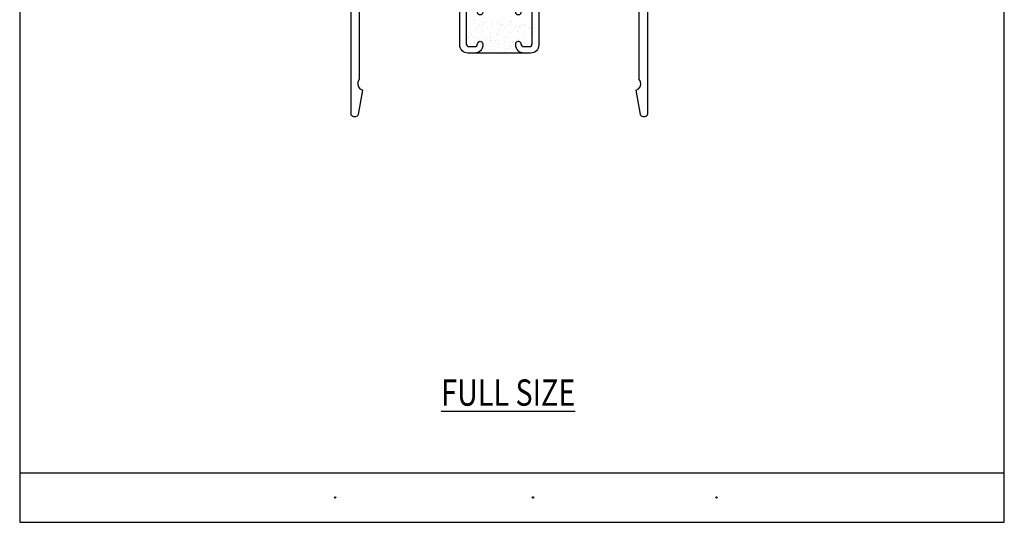
# Model space of a CAD drawing. Units: inches. Extents: x 0.5 to 8, y 0.3 to 10.6.
# Drawn here: x 0.5 to 8, y 0.3 to 4.1 of the extents above; entities that cross this region are included whole.
import ezdxf

# ---------------------------------------------------------------- set-up
doc = ezdxf.new("R2010")
doc.units = ezdxf.units.IN
doc.header["$MEASUREMENT"] = 0
for name, color, linetype in [('OBJ', 7, 'Continuous'), ('POLY', 7, 'Continuous'), ('TEXT', 7, 'Continuous')]:
    doc.layers.add(name, color=color, linetype=linetype)

# ---------------------------------------------------------------- blocks, each defined once
blk = doc.blocks.new('block 3')
at = {"layer": 'TEXT', "color": 3, "lineweight": 25, "true_color": 0x00ff00}
blk.add_open_spline([(2.9023, 0.5072), (2.9023, 0.5045), (2.9045, 0.5022), (2.9073, 0.5022), (2.91, 0.5022), (2.9123, 0.5045), (2.9123, 0.5072), (2.9123, 0.51), (2.91, 0.5122), (2.9073, 0.5122), (2.9045, 0.5122), (2.9023, 0.51), (2.9023, 0.5072)], degree=3, knots=[0, 0, 0, 0, 1, 1, 1, 2, 2, 2, 3, 3, 3, 4, 4, 4, 4], dxfattribs=at)
blk = doc.blocks.new('block 4')
at = {"layer": 'TEXT', "color": 3, "lineweight": 25, "true_color": 0x00ff00}
blk.add_open_spline([(4.4037, 0.5073), (4.4037, 0.5046), (4.406, 0.5023), (4.4087, 0.5023), (4.4115, 0.5023), (4.4137, 0.5046), (4.4137, 0.5073), (4.4137, 0.5101), (4.4115, 0.5123), (4.4087, 0.5123), (4.406, 0.5123), (4.4037, 0.5101), (4.4037, 0.5073)], degree=3, knots=[0, 0, 0, 0, 1, 1, 1, 2, 2, 2, 3, 3, 3, 4, 4, 4, 4], dxfattribs=at)
blk = doc.blocks.new('block 5')
at = {"layer": 'TEXT', "color": 3, "lineweight": 25, "true_color": 0x00ff00}
blk.add_open_spline([(5.7977, 0.5073), (5.7977, 0.5046), (5.7999, 0.5023), (5.8027, 0.5023), (5.8055, 0.5023), (5.8077, 0.5046), (5.8077, 0.5073), (5.8077, 0.5101), (5.8055, 0.5123), (5.8027, 0.5123), (5.7999, 0.5123), (5.7977, 0.5101), (5.7977, 0.5073)], degree=3, knots=[0, 0, 0, 0, 1, 1, 1, 2, 2, 2, 3, 3, 3, 4, 4, 4, 4], dxfattribs=at)
blk = doc.blocks.new('block 6')
at = {"layer": 'TEXT', "color": 3, "true_color": 0x00ff00, "insert": (3.7125, 1.2034), "char_height": 0.2, "attachment_point": 7}
blk.add_mtext('\\fMyriad Pro|b0|i0|c0|p34;\\W0.8;\\LFULL SIZE\\l', dxfattribs=at)
blk = doc.blocks.new('block 12')
at = {"color": 7, "lineweight": 25, "true_color": 0xffffff}
blk.add_lwpolyline([(0.5125, 0.6932), (7.9875, 0.6932)], dxfattribs=at)
blk = doc.blocks.new('block 13')
at = {"color": 7, "lineweight": 25, "true_color": 0xffffff}
blk.add_lwpolyline([(0.5125, 0.3182), (7.9875, 0.3182)], dxfattribs=at)
blk = doc.blocks.new('block 14')
at = {"color": 7, "lineweight": 25, "true_color": 0xffffff}
blk.add_lwpolyline([(0.5125, 9.6307), (0.5125, 0.3182)], dxfattribs=at)
blk = doc.blocks.new('block 15')
at = {"color": 7, "lineweight": 25, "true_color": 0xffffff}
blk.add_lwpolyline([(7.9875, 0.3182), (7.9875, 9.6307)], dxfattribs=at)
blk = doc.blocks.new('block 16')
at = {"color": 242, "lineweight": 25, "true_color": 0xcc0033}
blk.add_lwpolyline([(4.3489, 4.0011), (4.3489, 4.0011)], dxfattribs=at)
blk = doc.blocks.new('block 17')
at = {"color": 242, "lineweight": 25, "true_color": 0xcc0033}
blk.add_lwpolyline([(4.2887, 4.0474), (4.2887, 4.0474)], dxfattribs=at)
blk = doc.blocks.new('block 18')
at = {"color": 242, "lineweight": 25, "true_color": 0xcc0033}
blk.add_lwpolyline([(4.2212, 4.0991), (4.2212, 4.0991)], dxfattribs=at)
blk = doc.blocks.new('block 22')
at = {"color": 242, "lineweight": 25, "true_color": 0xcc0033}
blk.add_lwpolyline([(4.3521, 4.0975), (4.3521, 4.0975)], dxfattribs=at)
blk = doc.blocks.new('block 27')
at = {"color": 242, "lineweight": 25, "true_color": 0xcc0033}
blk.add_lwpolyline([(4.2181, 4.0028), (4.2181, 4.0028)], dxfattribs=at)
blk = doc.blocks.new('block 28')
at = {"color": 242, "lineweight": 25, "true_color": 0xcc0033}
blk.add_lwpolyline([(4.1536, 4.0523), (4.1536, 4.0523)], dxfattribs=at)
blk = doc.blocks.new('block 29')
at = {"color": 242, "lineweight": 25, "true_color": 0xcc0033}
blk.add_lwpolyline([(4.0933, 4.0985), (4.0933, 4.0985)], dxfattribs=at)
blk = doc.blocks.new('block 32')
at = {"color": 242, "lineweight": 25, "true_color": 0xcc0033}
blk.add_lwpolyline([(4.2149, 3.9065), (4.2149, 3.9065)], dxfattribs=at)
blk = doc.blocks.new('block 33')
at = {"color": 242, "lineweight": 25, "true_color": 0xcc0033}
blk.add_lwpolyline([(4.1505, 3.9559), (4.1505, 3.9559)], dxfattribs=at)
blk = doc.blocks.new('block 34')
at = {"color": 242, "lineweight": 25, "true_color": 0xcc0033}
blk.add_lwpolyline([(4.0902, 4.0022), (4.0902, 4.0022)], dxfattribs=at)
blk = doc.blocks.new('block 35')
at = {"color": 242, "lineweight": 25, "true_color": 0xcc0033}
blk.add_lwpolyline([(4.0227, 4.0539), (4.0227, 4.0539)], dxfattribs=at)
blk = doc.blocks.new('block 36')
at = {"color": 242, "lineweight": 25, "true_color": 0xcc0033}
blk.add_lwpolyline([(3.9583, 4.1034), (3.9583, 4.1034)], dxfattribs=at)
blk = doc.blocks.new('block 37')
at = {"color": 242, "lineweight": 25, "true_color": 0xcc0033}
blk.add_lwpolyline([(4.087, 3.9058), (4.087, 3.9058)], dxfattribs=at)
blk = doc.blocks.new('block 38')
at = {"color": 242, "lineweight": 25, "true_color": 0xcc0033}
blk.add_lwpolyline([(3.9551, 4.007), (3.9551, 4.007)], dxfattribs=at)
blk = doc.blocks.new('block 39')
at = {"color": 242, "lineweight": 25, "true_color": 0xcc0033}
blk.add_lwpolyline([(4.3923, 3.9404), (4.3923, 3.9404)], dxfattribs=at)
blk = doc.blocks.new('block 40')
at = {"color": 242, "lineweight": 25, "true_color": 0xcc0033}
blk.add_lwpolyline([(4.3663, 3.9439), (4.3663, 3.9439)], dxfattribs=at)
blk = doc.blocks.new('block 41')
at = {"color": 242, "lineweight": 25, "true_color": 0xcc0033}
blk.add_lwpolyline([(4.3256, 3.9492), (4.3256, 3.9492)], dxfattribs=at)
blk = doc.blocks.new('block 42')
at = {"color": 242, "lineweight": 25, "true_color": 0xcc0033}
blk.add_lwpolyline([(4.2577, 3.9582), (4.2577, 3.9582)], dxfattribs=at)
blk = doc.blocks.new('block 43')
at = {"color": 242, "lineweight": 25, "true_color": 0xcc0033}
blk.add_lwpolyline([(4.2317, 3.9616), (4.2317, 3.9616)], dxfattribs=at)
blk = doc.blocks.new('block 44')
at = {"color": 242, "lineweight": 25, "true_color": 0xcc0033}
blk.add_lwpolyline([(4.191, 3.9669), (4.191, 3.9669)], dxfattribs=at)
blk = doc.blocks.new('block 45')
at = {"color": 242, "lineweight": 25, "true_color": 0xcc0033}
blk.add_lwpolyline([(4.1231, 3.9759), (4.1231, 3.9759)], dxfattribs=at)
blk = doc.blocks.new('block 46')
at = {"color": 242, "lineweight": 25, "true_color": 0xcc0033}
blk.add_lwpolyline([(4.0971, 3.9793), (4.0971, 3.9793)], dxfattribs=at)
blk = doc.blocks.new('block 47')
at = {"color": 242, "lineweight": 25, "true_color": 0xcc0033}
blk.add_lwpolyline([(4.0564, 3.9847), (4.0564, 3.9847)], dxfattribs=at)
blk = doc.blocks.new('block 48')
at = {"color": 242, "lineweight": 25, "true_color": 0xcc0033}
blk.add_lwpolyline([(3.9885, 3.9936), (3.9885, 3.9936)], dxfattribs=at)
blk = doc.blocks.new('block 49')
at = {"color": 242, "lineweight": 25, "true_color": 0xcc0033}
blk.add_lwpolyline([(3.9625, 3.997), (3.9625, 3.997)], dxfattribs=at)
blk = doc.blocks.new('block 50')
at = {"color": 242, "lineweight": 25, "true_color": 0xcc0033}
blk.add_lwpolyline([(3.9219, 4.0024), (3.9219, 4.0024)], dxfattribs=at)
blk = doc.blocks.new('block 51')
at = {"color": 242, "lineweight": 25, "true_color": 0xcc0033}
blk.add_lwpolyline([(4.3717, 4.0726), (4.3717, 4.0726)], dxfattribs=at)
blk = doc.blocks.new('block 52')
at = {"color": 242, "lineweight": 25, "true_color": 0xcc0033}
blk.add_lwpolyline([(4.3038, 4.0815), (4.3038, 4.0815)], dxfattribs=at)
blk = doc.blocks.new('block 53')
at = {"color": 242, "lineweight": 25, "true_color": 0xcc0033}
blk.add_lwpolyline([(4.2778, 4.085), (4.2778, 4.085)], dxfattribs=at)
blk = doc.blocks.new('block 54')
at = {"color": 242, "lineweight": 25, "true_color": 0xcc0033}
blk.add_lwpolyline([(4.2371, 4.0903), (4.2371, 4.0903)], dxfattribs=at)
blk = doc.blocks.new('block 55')
at = {"color": 242, "lineweight": 25, "true_color": 0xcc0033}
blk.add_lwpolyline([(4.1692, 4.0993), (4.1692, 4.0993)], dxfattribs=at)
blk = doc.blocks.new('block 56')
at = {"color": 242, "lineweight": 25, "true_color": 0xcc0033}
blk.add_lwpolyline([(4.1432, 4.1027), (4.1432, 4.1027)], dxfattribs=at)
blk = doc.blocks.new('block 57')
at = {"color": 242, "lineweight": 25, "true_color": 0xcc0033}
blk.add_lwpolyline([(4.1025, 4.108), (4.1025, 4.108)], dxfattribs=at)
blk = doc.blocks.new('block 58')
at = {"color": 242, "lineweight": 25, "true_color": 0xcc0033}
blk.add_lwpolyline([(4.0346, 4.117), (4.0346, 4.117)], dxfattribs=at)
blk = doc.blocks.new('block 59')
at = {"color": 242, "lineweight": 25, "true_color": 0xcc0033}
blk.add_lwpolyline([(4.0086, 4.1204), (4.0086, 4.1204)], dxfattribs=at)
blk = doc.blocks.new('block 60')
at = {"color": 242, "lineweight": 25, "true_color": 0xcc0033}
blk.add_lwpolyline([(3.968, 4.1258), (3.968, 4.1258)], dxfattribs=at)
blk = doc.blocks.new('block 67')
at = {"color": 242, "lineweight": 25, "true_color": 0xcc0033}
blk.add_lwpolyline([(4.3371, 4.1013), (4.3371, 4.1013)], dxfattribs=at)
blk = doc.blocks.new('block 68')
at = {"color": 242, "lineweight": 25, "true_color": 0xcc0033}
blk.add_lwpolyline([(4.316, 4.0878), (4.316, 4.0878)], dxfattribs=at)
blk = doc.blocks.new('block 69')
at = {"color": 242, "lineweight": 25, "true_color": 0xcc0033}
blk.add_lwpolyline([(4.2401, 4.0395), (4.2401, 4.0395)], dxfattribs=at)
blk = doc.blocks.new('block 70')
at = {"color": 242, "lineweight": 25, "true_color": 0xcc0033}
blk.add_lwpolyline([(4.141, 3.9763), (4.141, 3.9763)], dxfattribs=at)
blk = doc.blocks.new('block 71')
at = {"color": 242, "lineweight": 25, "true_color": 0xcc0033}
blk.add_lwpolyline([(4.1199, 3.9629), (4.1199, 3.9629)], dxfattribs=at)
blk = doc.blocks.new('block 72')
at = {"color": 242, "lineweight": 25, "true_color": 0xcc0033}
blk.add_lwpolyline([(4.044, 3.9146), (4.044, 3.9146)], dxfattribs=at)
blk = doc.blocks.new('block 74')
at = {"color": 242, "lineweight": 25, "true_color": 0xcc0033}
blk.add_lwpolyline([(4.1814, 4.1016), (4.1814, 4.1016)], dxfattribs=at)
blk = doc.blocks.new('block 75')
at = {"color": 242, "lineweight": 25, "true_color": 0xcc0033}
blk.add_lwpolyline([(4.1603, 4.0881), (4.1603, 4.0881)], dxfattribs=at)
blk = doc.blocks.new('block 76')
at = {"color": 242, "lineweight": 25, "true_color": 0xcc0033}
blk.add_lwpolyline([(4.0844, 4.0398), (4.0844, 4.0398)], dxfattribs=at)
blk = doc.blocks.new('block 77')
at = {"color": 242, "lineweight": 25, "true_color": 0xcc0033}
blk.add_lwpolyline([(3.9853, 3.9766), (3.9853, 3.9766)], dxfattribs=at)
blk = doc.blocks.new('block 78')
at = {"color": 242, "lineweight": 25, "true_color": 0xcc0033}
blk.add_lwpolyline([(3.9642, 3.9632), (3.9642, 3.9632)], dxfattribs=at)
blk = doc.blocks.new('block 82')
at = {"color": 242, "lineweight": 25, "true_color": 0xcc0033}
blk.add_lwpolyline([(4.0257, 4.1018), (4.0257, 4.1018)], dxfattribs=at)
blk = doc.blocks.new('block 83')
at = {"color": 242, "lineweight": 25, "true_color": 0xcc0033}
blk.add_lwpolyline([(4.0046, 4.0884), (4.0046, 4.0884)], dxfattribs=at)
blk = doc.blocks.new('block 84')
at = {"color": 242, "lineweight": 25, "true_color": 0xcc0033}
blk.add_lwpolyline([(3.9287, 4.04), (3.9287, 4.04)], dxfattribs=at)
blk = doc.blocks.new('block 88')
at = {"color": 242, "lineweight": 25, "true_color": 0xcc0033}
blk.add_lwpolyline([(4.3958, 4.0392), (4.3958, 4.0392)], dxfattribs=at)
blk = doc.blocks.new('block 89')
at = {"color": 242, "lineweight": 25, "true_color": 0xcc0033}
blk.add_lwpolyline([(4.2967, 3.9761), (4.2967, 3.9761)], dxfattribs=at)
blk = doc.blocks.new('block 90')
at = {"color": 242, "lineweight": 25, "true_color": 0xcc0033}
blk.add_lwpolyline([(4.2756, 3.9626), (4.2756, 3.9626)], dxfattribs=at)
blk = doc.blocks.new('block 91')
at = {"color": 242, "lineweight": 25, "true_color": 0xcc0033}
blk.add_lwpolyline([(4.1997, 3.9143), (4.1997, 3.9143)], dxfattribs=at)
blk = doc.blocks.new('block 94')
at = {"color": 242, "lineweight": 25, "true_color": 0xcc0033}
blk.add_lwpolyline([(4.2445, 4.1209), (4.2445, 4.1209)], dxfattribs=at)
blk = doc.blocks.new('block 95')
at = {"color": 242, "lineweight": 25, "true_color": 0xcc0033}
blk.add_lwpolyline([(4.2352, 4.1124), (4.2352, 4.1124)], dxfattribs=at)
blk = doc.blocks.new('block 96')
at = {"color": 242, "lineweight": 25, "true_color": 0xcc0033}
blk.add_lwpolyline([(4.1917, 4.0726), (4.1917, 4.0726)], dxfattribs=at)
blk = doc.blocks.new('block 97')
at = {"color": 242, "lineweight": 25, "true_color": 0xcc0033}
blk.add_lwpolyline([(4.142, 4.027), (4.142, 4.027)], dxfattribs=at)
blk = doc.blocks.new('block 98')
at = {"color": 242, "lineweight": 25, "true_color": 0xcc0033}
blk.add_lwpolyline([(4.1328, 4.0185), (4.1328, 4.0185)], dxfattribs=at)
blk = doc.blocks.new('block 99')
at = {"color": 242, "lineweight": 25, "true_color": 0xcc0033}
blk.add_lwpolyline([(4.0893, 3.9787), (4.0893, 3.9787)], dxfattribs=at)
blk = doc.blocks.new('block 100')
at = {"color": 242, "lineweight": 25, "true_color": 0xcc0033}
blk.add_lwpolyline([(4.0395, 3.933), (4.0395, 3.933)], dxfattribs=at)
blk = doc.blocks.new('block 101')
at = {"color": 242, "lineweight": 25, "true_color": 0xcc0033}
blk.add_lwpolyline([(4.0303, 3.9246), (4.0303, 3.9246)], dxfattribs=at)
blk = doc.blocks.new('block 107')
at = {"color": 242, "lineweight": 25, "true_color": 0xcc0033}
blk.add_lwpolyline([(4.0414, 4.1164), (4.0414, 4.1164)], dxfattribs=at)
blk = doc.blocks.new('block 108')
at = {"color": 242, "lineweight": 25, "true_color": 0xcc0033}
blk.add_lwpolyline([(3.9917, 4.0708), (3.9917, 4.0708)], dxfattribs=at)
blk = doc.blocks.new('block 109')
at = {"color": 242, "lineweight": 25, "true_color": 0xcc0033}
blk.add_lwpolyline([(3.9825, 4.0624), (3.9825, 4.0624)], dxfattribs=at)
blk = doc.blocks.new('block 110')
at = {"color": 242, "lineweight": 25, "true_color": 0xcc0033}
blk.add_lwpolyline([(3.939, 4.0225), (3.939, 4.0225)], dxfattribs=at)
blk = doc.blocks.new('block 113')
at = {"color": 242, "lineweight": 25, "true_color": 0xcc0033}
blk.add_lwpolyline([(4.3948, 4.077), (4.3948, 4.077)], dxfattribs=at)
blk = doc.blocks.new('block 114')
at = {"color": 242, "lineweight": 25, "true_color": 0xcc0033}
blk.add_lwpolyline([(4.3856, 4.0685), (4.3856, 4.0685)], dxfattribs=at)
blk = doc.blocks.new('block 115')
at = {"color": 242, "lineweight": 25, "true_color": 0xcc0033}
blk.add_lwpolyline([(4.3421, 4.0287), (4.3421, 4.0287)], dxfattribs=at)
blk = doc.blocks.new('block 116')
at = {"color": 242, "lineweight": 25, "true_color": 0xcc0033}
blk.add_lwpolyline([(4.2923, 3.9831), (4.2923, 3.9831)], dxfattribs=at)
blk = doc.blocks.new('block 117')
at = {"color": 242, "lineweight": 25, "true_color": 0xcc0033}
blk.add_lwpolyline([(4.2831, 3.9746), (4.2831, 3.9746)], dxfattribs=at)
blk = doc.blocks.new('block 118')
at = {"color": 242, "lineweight": 25, "true_color": 0xcc0033}
blk.add_lwpolyline([(4.2396, 3.9348), (4.2396, 3.9348)], dxfattribs=at)
blk = doc.blocks.new('block 119')
at = {"color": 242, "lineweight": 25, "true_color": 0xcc0033}
blk.add_lwpolyline([(4.1898, 3.8892), (4.1898, 3.8892)], dxfattribs=at)
blk = doc.blocks.new('block 120')
at = {"color": 242, "lineweight": 25, "true_color": 0xcc0033}
blk.add_lwpolyline([(4.1806, 3.8807), (4.1806, 3.8807)], dxfattribs=at)
blk = doc.blocks.new('block 206')
at = {"layer": 'POLY', "color": 242, "lineweight": 25, "true_color": 0xcc0033}
blk.add_lwpolyline([(4.3402, 3.8806), (3.9662, 3.8806)], dxfattribs=at)
blk = doc.blocks.new('block 263')
at = {"layer": 'OBJ', "color": 4, "lineweight": 25, "true_color": 0x00ffff}
blk.add_open_spline([(4.2782, 3.9426), (4.2782, 3.9084), (4.306, 3.8806), (4.3402, 3.8806), (4.3402, 3.8806), (4.3912, 3.8806), (4.3912, 3.8806), (4.4255, 3.8806), (4.4532, 3.9084), (4.4532, 3.9426), (4.4532, 3.9426), (4.4532, 4.1931), (4.4532, 4.1931), (4.4537, 4.201), (4.4588, 4.2078), (4.4662, 4.2106), (4.5005, 4.2106), (4.5282, 4.2384), (4.5282, 4.2726), (4.5282, 4.2726), (4.5282, 4.3156), (4.5282, 4.3156), (4.5282, 4.3266), (4.5372, 4.3356), (4.5482, 4.3356), (4.5482, 4.3356), (4.6382, 4.3356), (4.6382, 4.3356), (4.6382, 4.3356), (4.6382, 4.2726), (4.6382, 4.2726), (4.6382, 4.2726), (4.8722, 4.2726), (4.8722, 4.2726), (4.8722, 4.2726), (4.8722, 4.3356), (4.8722, 4.3356), (4.8722, 4.3356), (5.0602, 4.3356), (5.0602, 4.3356), (5.0602, 4.3356), (5.0602, 4.2726), (5.0602, 4.2726), (5.0602, 4.2726), (5.1002, 4.2726), (5.1002, 4.2726), (5.1002, 4.2726), (5.1002, 4.3356), (5.1002, 4.3356), (5.1002, 4.3356), (5.2162, 4.3356), (5.2162, 4.3356), (5.2162, 4.3356), (5.2162, 3.6801), (5.2162, 3.6801), (5.2208, 3.6748), (5.2241, 3.6686), (5.2261, 3.662), (5.2341, 3.6355), (5.2191, 3.6076), (5.1926, 3.5997), (5.1926, 3.5997), (5.2253, 3.4141), (5.2253, 3.4141), (5.227, 3.4046), (5.2353, 3.3976), (5.245, 3.3976), (5.245, 3.3976), (5.2582, 3.3976), (5.2582, 3.3976), (5.2693, 3.3976), (5.2782, 3.4065), (5.2782, 3.4176), (5.2782, 3.4176), (5.2782, 4.4596), (5.2782, 4.4596), (5.2782, 4.4596), (5.2162, 4.4596), (5.2162, 4.4596), (5.2162, 4.4596), (5.2329, 4.3976), (5.2329, 4.3976), (5.2329, 4.3976), (4.4102, 4.3976), (4.4102, 4.3976), (4.3978, 4.3973), (4.388, 4.387), (4.3882, 4.3746), (4.3885, 4.3626), (4.3982, 4.3529), (4.4102, 4.3526), (4.4102, 4.3526), (4.4662, 4.3526), (4.4662, 4.3526), (4.4662, 4.3526), (4.4662, 4.2926), (4.4662, 4.2926), (4.4662, 4.2815), (4.4573, 4.2726), (4.4462, 4.2726), (4.4462, 4.2726), (4.2782, 4.2726), (4.2782, 4.2726), (4.2782, 4.2726), (4.2782, 4.1906), (4.2782, 4.1906), (4.2782, 4.1795), (4.2872, 4.1706), (4.2982, 4.1706), (4.3093, 4.1706), (4.3182, 4.1795), (4.3182, 4.1906), (4.3182, 4.2016), (4.3272, 4.2106), (4.3382, 4.2106), (4.3382, 4.2106), (4.3832, 4.2106), (4.3832, 4.2106), (4.3943, 4.2106), (4.4032, 4.2016), (4.4032, 4.1906), (4.4032, 4.1906), (4.4032, 3.9506), (4.4032, 3.9506), (4.4032, 3.9395), (4.3943, 3.9306), (4.3832, 3.9306), (4.3832, 3.9306), (4.3382, 3.9306), (4.3382, 3.9306), (4.3272, 3.9306), (4.3182, 3.9395), (4.3182, 3.9506), (4.3182, 3.9616), (4.3093, 3.9706), (4.2982, 3.9706), (4.2872, 3.9706), (4.2782, 3.9616), (4.2782, 3.9506), (4.2782, 3.9506), (4.2782, 3.9426), (4.2782, 3.9426)], degree=3, knots=[0, 0, 0, 0, 1, 1, 1, 2, 2, 2, 3, 3, 3, 4, 4, 4, 5, 5, 5, 6, 6, 6, 7, 7, 7, 8, 8, 8, 9, 9, 9, 10, 10, 10, 11, 11, 11, 12, 12, 12, 13, 13, 13, 14, 14, 14, 15, 15, 15, 16, 16, 16, 17, 17, 17, 18, 18, 18, 19, 19, 19, 20, 20, 20, 21, 21, 21, 22, 22, 22, 23, 23, 23, 24, 24, 24, 25, 25, 25, 26, 26, 26, 27, 27, 27, 28, 28, 28, 29, 29, 29, 30, 30, 30, 31, 31, 31, 32, 32, 32, 33, 33, 33, 34, 34, 34, 35, 35, 35, 36, 36, 36, 37, 37, 37, 38, 38, 38, 39, 39, 39, 40, 40, 40, 41, 41, 41, 42, 42, 42, 43, 43, 43, 44, 44, 44, 45, 45, 45, 46, 46, 46, 47, 47, 47, 47], dxfattribs=at)
blk = doc.blocks.new('block 269')
at = {"layer": 'OBJ', "color": 4, "lineweight": 25, "true_color": 0x00ffff}
blk.add_open_spline([(3.0736, 4.3976), (3.0736, 4.3976), (3.0902, 4.4596), (3.0902, 4.4596), (3.0902, 4.4596), (3.0282, 4.4596), (3.0282, 4.4596), (3.0282, 4.4596), (3.0282, 3.4176), (3.0282, 3.4176), (3.0282, 3.4065), (3.0372, 3.3976), (3.0482, 3.3976), (3.0482, 3.3976), (3.0615, 3.3976), (3.0615, 3.3976), (3.0712, 3.3976), (3.0795, 3.4046), (3.0812, 3.4141), (3.0812, 3.4141), (3.1139, 3.5997), (3.1139, 3.5997), (3.1072, 3.6017), (3.101, 3.6051), (3.0957, 3.6096), (3.0748, 3.6275), (3.0723, 3.6591), (3.0902, 3.6801), (3.0902, 3.6801), (3.0902, 4.3356), (3.0902, 4.3356), (3.0902, 4.3356), (3.2062, 4.3356), (3.2062, 4.3356), (3.2062, 4.3356), (3.2062, 4.2726), (3.2062, 4.2726), (3.2062, 4.2726), (3.2462, 4.2726), (3.2462, 4.2726), (3.2462, 4.2726), (3.2462, 4.3356), (3.2462, 4.3356), (3.2462, 4.3356), (3.4342, 4.3356), (3.4342, 4.3356), (3.4342, 4.3356), (3.4342, 4.2726), (3.4342, 4.2726), (3.4342, 4.2726), (3.6682, 4.2726), (3.6682, 4.2726), (3.6682, 4.2726), (3.6682, 4.3356), (3.6682, 4.3356), (3.6682, 4.3356), (3.7582, 4.3356), (3.7582, 4.3356), (3.7693, 4.3356), (3.7782, 4.3266), (3.7782, 4.3156), (3.7782, 4.3156), (3.7782, 4.2726), (3.7782, 4.2726), (3.7782, 4.2384), (3.806, 4.2106), (3.8402, 4.2106), (3.8477, 4.2078), (3.8527, 4.201), (3.8532, 4.1931), (3.8532, 4.1931), (3.8532, 3.9426), (3.8532, 3.9426), (3.8532, 3.9084), (3.881, 3.8806), (3.9152, 3.8806), (3.9152, 3.8806), (3.9662, 3.8806), (3.9662, 3.8806), (4.0005, 3.8806), (4.0282, 3.9084), (4.0282, 3.9426), (4.0282, 3.9426), (4.0282, 3.9506), (4.0282, 3.9506), (4.0282, 3.9616), (4.0193, 3.9706), (4.0082, 3.9706), (3.9972, 3.9706), (3.9882, 3.9616), (3.9882, 3.9506), (3.9882, 3.9395), (3.9793, 3.9306), (3.9682, 3.9306), (3.9682, 3.9306), (3.9232, 3.9306), (3.9232, 3.9306), (3.9122, 3.9306), (3.9032, 3.9395), (3.9032, 3.9506), (3.9032, 3.9506), (3.9032, 4.1906), (3.9032, 4.1906), (3.9032, 4.2016), (3.9122, 4.2106), (3.9232, 4.2106), (3.9232, 4.2106), (3.9682, 4.2106), (3.9682, 4.2106), (3.9793, 4.2106), (3.9882, 4.2016), (3.9882, 4.1906), (3.9882, 4.1795), (3.9972, 4.1706), (4.0082, 4.1706), (4.0193, 4.1706), (4.0282, 4.1795), (4.0282, 4.1906), (4.0282, 4.1906), (4.0282, 4.2726), (4.0282, 4.2726), (4.0282, 4.2726), (3.8602, 4.2726), (3.8602, 4.2726), (3.8492, 4.2726), (3.8402, 4.2815), (3.8402, 4.2926), (3.8402, 4.2926), (3.8402, 4.3526), (3.8402, 4.3526), (3.8402, 4.3526), (3.8962, 4.3526), (3.8962, 4.3526), (3.9087, 4.3529), (3.9185, 4.3632), (3.9182, 4.3756), (3.918, 4.3876), (3.9083, 4.3973), (3.8962, 4.3976), (3.8962, 4.3976), (3.0736, 4.3976), (3.0736, 4.3976)], degree=3, knots=[0, 0, 0, 0, 1, 1, 1, 2, 2, 2, 3, 3, 3, 4, 4, 4, 5, 5, 5, 6, 6, 6, 7, 7, 7, 8, 8, 8, 9, 9, 9, 10, 10, 10, 11, 11, 11, 12, 12, 12, 13, 13, 13, 14, 14, 14, 15, 15, 15, 16, 16, 16, 17, 17, 17, 18, 18, 18, 19, 19, 19, 20, 20, 20, 21, 21, 21, 22, 22, 22, 23, 23, 23, 24, 24, 24, 25, 25, 25, 26, 26, 26, 27, 27, 27, 28, 28, 28, 29, 29, 29, 30, 30, 30, 31, 31, 31, 32, 32, 32, 33, 33, 33, 34, 34, 34, 35, 35, 35, 36, 36, 36, 37, 37, 37, 38, 38, 38, 39, 39, 39, 40, 40, 40, 41, 41, 41, 42, 42, 42, 43, 43, 43, 44, 44, 44, 45, 45, 45, 46, 46, 46, 47, 47, 47, 47], dxfattribs=at)

msp = doc.modelspace()

# ---------------------------------------------------------------- block references
for name in ['block 14', 'block 15', 'block 60', 'block 59', 'block 58', 'block 107', 'block 95', 'block 94', 'block 84', 'block 36', 'block 109', 'block 108', 'block 83', 'block 35', 'block 82', 'block 76', 'block 29', 'block 57', 'block 56', 'block 28', 'block 75', 'block 55', 'block 74', 'block 96', 'block 18', 'block 54', 'block 69', 'block 53', 'block 17', 'block 52', 'block 68', 'block 67', 'block 22', 'block 51', 'block 114', 'block 113', 'block 88', 'block 50', 'block 110', 'block 38', 'block 49', 'block 78', 'block 77', 'block 48', 'block 47', 'block 99', 'block 34', 'block 46', 'block 71', 'block 45', 'block 98', 'block 70', 'block 97', 'block 44', 'block 27', 'block 90', 'block 117', 'block 116', 'block 89', 'block 115', 'block 16', 'block 101', 'block 100', 'block 72', 'block 37', 'block 33', 'block 119', 'block 91', 'block 32', 'block 43', 'block 118', 'block 42', 'block 41', 'block 40', 'block 39', 'block 120', 'block 12', 'block 13']:
    msp.add_blockref(name, (0, 0))
at = {"layer": 'OBJ'}
for name in ['block 269', 'block 263']:
    msp.add_blockref(name, (0, 0), dxfattribs=at)
at = {"layer": 'POLY'}
msp.add_blockref('block 206', (0, 0), dxfattribs=at)
at = {"layer": 'TEXT'}
for name in ['block 6', 'block 3', 'block 4', 'block 5']:
    msp.add_blockref(name, (0, 0), dxfattribs=at)

doc.saveas('drawing.dxf')
